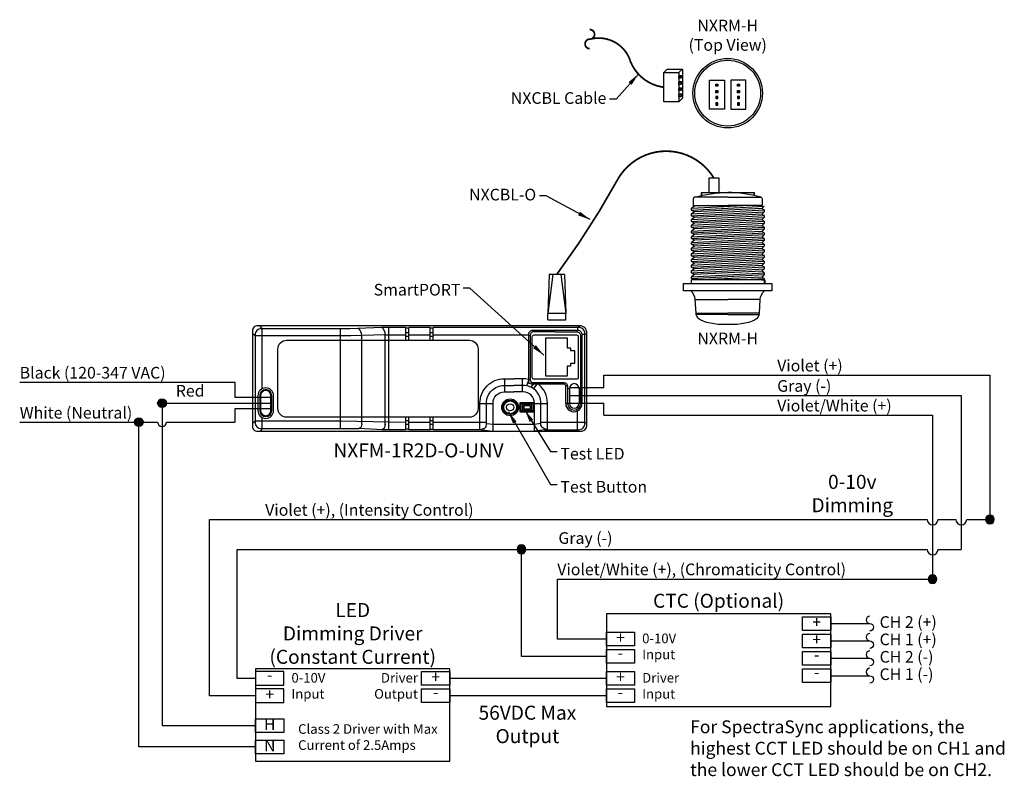
# Model space of a CAD drawing. Units: inches. Extents: x 20.7 to 34.7, y -3.3 to 7.5.
import ezdxf

# ---------------------------------------------------------------- set-up
doc = ezdxf.new("R2010")
doc.units = ezdxf.units.IN
doc.header["$LTSCALE"] = 0.5
doc.header["$MEASUREMENT"] = 0
for name, color, linetype in [('NXFM-UNV', 7, 'Continuous'), ('RJ45 CAT5 END', 7, 'Continuous'), ('Wiring', 7, 'Continuous')]:
    doc.layers.add(name, color=color, linetype=linetype)
doc.styles.get("Standard").update_dxf_attribs({"font": 'arial.ttf'})
doc.dimstyles.get("Standard").update_dxf_attribs({"dimtxt": 0.18, "dimasz": 0.18, "dimexe": 0.18, "dimexo": 0.0625, "dimgap": 0.09, "dimtad": 2, "dimtih": 1, "dimtoh": 1, "dimdec": 6, "dimzin": 0, "dimdsep": 46, "dimlunit": 4, "dimtxsty": 'Standard', "dimcen": 0.09, "dimadec": 0, "dimazin": 0, "dimtfac": 1, "dimtdec": 6, "dimtofl": 0, "dimtmove": 0, "dimatfit": 3, "dimfxl": 1, "dimtolj": 1, "dimtzin": 0, "dimarcsym": 0})

# ---------------------------------------------------------------- blocks, each defined once
blk = doc.blocks.new('RJ45 END')
at = {"layer": 'RJ45 CAT5 END'}
for points in [[(-0.128, 0.646), (-0.128, 0.556)], [(0.128, 0.646), (-0.128, 0.646)], [(0.128, 0.646), (0.128, 0.556)], [(-0.128, 0.556), (0.128, 0.556)], [(-0.11, 0), (-0.128, 0.556)], [(-0.057, 0), (-0.128, 0.556)], [(0.057, 0), (0.128, 0.556)], [(0.11, 0), (0.128, 0.556)], [(-0.11, 0), (0.11, 0)]]:
    blk.add_lwpolyline(points, dxfattribs=at)
blk = doc.blocks.new('Wire Connector')
at = {"layer": 'Wiring'}
h = blk.add_hatch(color=7, dxfattribs=at)
h.dxf.hatch_style = 1
h.paths.add_polyline_path([(-0.062, 0, 1), (0.062, 0, 1)])
at = {"layer": 'Wiring', "color": 6}
blk.add_circle((0, 0), 0.0622, dxfattribs=at)

msp = doc.modelspace()

# ---------------------------------------------------------------- hatches: boundary and pattern name
h = msp.add_hatch(color=256)
h.dxf.hatch_style = 1
h.paths.add_polyline_path([(30.61, 6.598), (30.61, 6.568), (30.639, 6.568), (30.639, 6.598)])
h = msp.add_hatch(color=256)
h.dxf.hatch_style = 1
h.paths.add_polyline_path([(30.639, 6.506), (30.61, 6.506), (30.61, 6.475), (30.639, 6.475)])
h = msp.add_hatch(color=256)
h.dxf.hatch_style = 1
h.paths.add_polyline_path([(30.945, 6.568), (30.945, 6.598), (30.916, 6.598), (30.916, 6.568)])
h = msp.add_hatch(color=256)
h.dxf.hatch_style = 1
h.paths.add_polyline_path([(30.945, 6.475), (30.945, 6.506), (30.916, 6.506), (30.916, 6.475)])
h = msp.add_hatch(color=256)
h.dxf.hatch_style = 1
h.paths.add_polyline_path([(30.639, 6.393), (30.639, 6.424), (30.61, 6.424), (30.61, 6.393)])
h = msp.add_hatch(color=256)
h.dxf.hatch_style = 1
h.paths.add_polyline_path([(30.639, 6.3), (30.639, 6.331), (30.61, 6.331), (30.61, 6.3)])
h = msp.add_hatch(color=256)
h.dxf.hatch_style = 1
h.paths.add_polyline_path([(30.945, 6.393), (30.945, 6.424), (30.916, 6.424), (30.916, 6.393)])
h = msp.add_hatch(color=256)
h.dxf.hatch_style = 1
h.paths.add_polyline_path([(30.945, 6.3), (30.945, 6.331), (30.916, 6.331), (30.916, 6.3)])

# ---------------------------------------------------------------- linework, layer by layer
at = {"const_width": 0.025}
for points in [[(28.811, 7.377, -1), (28.811, 7.241, 1), (28.811, 7.105)], [(28.818, 7.241, -0.366263), (29.373, 6.973, 0.296438), (29.866, 6.555, 0.488766)]]:
    msp.add_lwpolyline(points, format="xyb", dxfattribs=at)
for points in [[(29.866, 6.763), (29.916, 6.813)], [(29.916, 6.813), (30.131, 6.813), (30.131, 6.397)], [(30.081, 6.763), (30.131, 6.813)], [(30.081, 6.714), (30.091, 6.723)], [(30.081, 6.723), (30.12, 6.723)], [(30.081, 6.635), (30.12, 6.635)], [(30.111, 6.714), (30.12, 6.723)], [(30.111, 6.683), (30.12, 6.692)], [(30.111, 6.626), (30.12, 6.635)], [(30.111, 6.595), (30.12, 6.604)], [(30.12, 6.723), (30.12, 6.692)], [(30.12, 6.635), (30.12, 6.604)], [(30.081, 6.547), (30.12, 6.547)], [(30.111, 6.538), (30.12, 6.547)], [(30.111, 6.507), (30.12, 6.516)], [(30.12, 6.547), (30.12, 6.516)], [(30.081, 6.459), (30.12, 6.459)], [(30.081, 6.347), (30.131, 6.397)], [(30.111, 6.45), (30.12, 6.459)], [(30.111, 6.419), (30.12, 6.428)], [(30.12, 6.459), (30.12, 6.428)], [(24.138, 3.112), (24.108, 3.153)], [(24.138, 2.258), (24.138, 3.112)], [(25.253, 1.85), (25.253, 3.112)], [(25.846, 3.128), (25.389, 3.112)], [(26.186, 3.128), (25.846, 3.128)], [(25.942, 1.85), (25.942, 3.128)], [(26.186, 2.947), (26.186, 3.128)], [(26.186, 3.123), (26.231, 3.123)], [(26.231, 2.947), (26.231, 3.128)], [(26.533, 3.128), (26.231, 3.128)], [(26.533, 2.947), (26.533, 3.128)], [(26.533, 3.123), (26.579, 3.123)], [(26.579, 2.947), (26.579, 3.128)], [(28.003, 3.067), (28.003, 3.09)], [(28.629, 3.067), (28.629, 3.09)], [(28.639, 3.128), (28.669, 3.153)], [(28.639, 3.09), (28.639, 3.128)], [(24.036, 3.009), (23.998, 3.042)], [(25.4, 3.009), (24.036, 3.009)], [(25.891, 3.025), (25.4, 3.009)], [(25.559, 1.85), (25.559, 3.015)], [(25.891, 1.85), (25.891, 3.061)], [(25.891, 3.025), (26.186, 3.025)], [(26.186, 3.056), (26.231, 3.056)], [(26.186, 3.004), (26.231, 3.004)], [(26.231, 3.025), (26.533, 3.025)], [(26.533, 3.056), (26.579, 3.056)], [(26.533, 3.004), (26.579, 3.004)], [(26.579, 3.025), (27.939, 3.025)], [(27.96, 3.017), (27.939, 3.017)], [(28.179, 2.441), (28.494, 2.441), (28.494, 2.582), (28.54, 2.582), (28.54, 2.621), (28.598, 2.621), (28.598, 2.796), (28.54, 2.796), (28.54, 2.835), (28.494, 2.835), (28.494, 2.976), (28.179, 2.976)], [(28.179, 2.976), (28.179, 2.441)], [(28.679, 3.017), (28.699, 3.017)], [(28.741, 3.027), (28.699, 3.027)], [(28.741, 3.027), (28.769, 3.043)], [(27.601, 2.21), (27.601, 2.398)], [(27.85, 2.21), (27.85, 2.398)], [(27.939, 2.389), (27.91, 2.299)], [(27.939, 2.389), (27.96, 2.389)], [(29.013, 2.272), (29.013, 2.451)], [(29.013, 2.451), (34.519, 2.451)], [(34.519, 2.451), (34.519, 0.393)], [(20.679, 2.349), (23.749, 2.349)], [(23.749, 2.349), (23.749, 2.132)], [(28.002, 2.321), (27.968, 2.28)], [(28.002, 2.344), (28.002, 2.321)], [(28.054, 2.321), (28.007, 2.257)], [(28.445, 2.321), (28.448, 2.344)], [(28.466, 2.301), (28.492, 2.302)], [(28.493, 2.258), (28.522, 2.258)], [(28.522, 2.272), (29.013, 2.272)], [(28.522, 2.261), (28.522, 2.044)], [(28.657, 2.261), (28.657, 2.044)], [(28.657, 2.258), (28.679, 2.258)], [(24.262, 2.132), (23.749, 2.132)], [(28.522, 2.161), (34.109, 2.161)], [(34.109, 2.161), (34.109, -0.034)], [(22.709, 2.051), (24.262, 2.051)], [(22.709, 2.051), (22.709, -2.549)], [(23.749, 1.97), (23.749, 1.779)], [(24.262, 1.97), (23.749, 1.97)], [(27.244, 2.044), (27.431, 2.044)], [(28.02, 2.044), (28.207, 2.044)], [(28.522, 2.044), (28.467, 2.044)], [(28.467, 2.044), (28.522, 2.044)], [(28.522, 2.051), (29.013, 2.051)], [(28.657, 2.044), (28.699, 2.044)], [(29.013, 1.88), (29.013, 2.051)], [(24.138, 1.687), (24.138, 1.846)], [(25.253, 1.687), (25.253, 1.85)], [(25.559, 1.749), (25.559, 1.85)], [(25.891, 1.738), (25.891, 1.85)], [(25.942, 1.671), (25.942, 1.85)], [(26.186, 1.671), (26.186, 1.85)], [(26.231, 1.671), (26.231, 1.85)], [(26.533, 1.671), (26.533, 1.85)], [(26.579, 1.671), (26.579, 1.85)], [(28.637, 1.671), (28.637, 1.941)], [(29.013, 1.88), (33.7, 1.88)], [(33.7, 1.88), (33.7, -0.46)], [(20.679, 1.779), (22.647, 1.779)], [(22.38, -2.852), (22.38, 1.779)], [(22.772, 1.779), (23.749, 1.779)], [(24.036, 1.796), (23.998, 1.76)], [(24.036, 1.796), (25.253, 1.796)], [(24.138, 1.687), (24.114, 1.649)], [(24.836, 1.796), (25.253, 1.796)], [(25.253, 1.796), (26.186, 1.777)], [(25.85, 1.671), (25.522, 1.687)], [(26.231, 1.799), (26.186, 1.799)], [(26.186, 1.75), (26.231, 1.75)], [(26.186, 1.75), (26.231, 1.75)], [(26.231, 1.777), (26.533, 1.777)], [(26.579, 1.799), (26.533, 1.799)], [(26.533, 1.75), (26.579, 1.75)], [(26.533, 1.75), (26.579, 1.75)], [(26.579, 1.777), (27.338, 1.777)], [(28.114, 1.761), (28.02, 1.748), (27.431, 1.748), (27.338, 1.757)], [(28.114, 1.777), (28.741, 1.777)], [(28.741, 1.777), (28.769, 1.763)], [(26.186, 1.671), (25.85, 1.671)], [(26.231, 1.678), (26.186, 1.678)], [(26.533, 1.671), (26.231, 1.671)], [(26.533, 1.678), (26.579, 1.678)], [(27.272, 1.671), (26.579, 1.671)], [(27.272, 1.671), (27.431, 1.649)], [(28.165, 1.671), (28.02, 1.649)], [(28.637, 1.671), (28.656, 1.649)], [(23.387, -2.122), (23.387, 0.393)], [(23.387, 0.393), (33.622, 0.393)], [(33.777, 0.393), (34.031, 0.393)], [(34.187, 0.393), (34.519, 0.393)], [(23.78, -0.034), (33.622, -0.034)], [(23.78, -1.874), (23.78, -0.034)], [(27.835, -1.56), (27.835, -0.034)], [(33.777, -0.034), (34.109, -0.034)], [(28.349, -0.46), (33.7, -0.46)], [(28.349, -1.313), (28.349, -0.46)], [(32.248, -1.092), (32.805, -1.092)], [(29.047, -1.313), (28.349, -1.313)], [(32.248, -1.34), (32.805, -1.34)], [(29.047, -1.56), (27.835, -1.56)], [(32.248, -1.588), (32.805, -1.588)], [(24.044, -1.874), (23.78, -1.874)], [(29.047, -1.874), (26.813, -1.874)], [(32.248, -1.836), (32.805, -1.836)], [(24.044, -2.122), (23.387, -2.122)], [(29.047, -2.122), (26.813, -2.122)], [(24.044, -2.549), (22.709, -2.549)], [(24.044, -2.852), (22.38, -2.852)]]:
    msp.add_lwpolyline(points)
for points in [[(29.866, 6.763), (30.081, 6.763), (30.081, 6.347), (29.866, 6.347)], [(30.081, 6.714), (30.111, 6.714), (30.111, 6.683), (30.081, 6.683)], [(30.081, 6.626), (30.111, 6.626), (30.111, 6.595), (30.081, 6.595)], [(30.517, 6.658), (30.733, 6.658), (30.733, 6.241), (30.517, 6.241)], [(31.038, 6.658), (30.823, 6.658), (30.823, 6.241), (31.038, 6.241)], [(30.081, 6.538), (30.111, 6.538), (30.111, 6.507), (30.081, 6.507)], [(30.61, 6.598), (30.639, 6.598), (30.639, 6.568), (30.61, 6.568)], [(30.61, 6.506), (30.639, 6.506), (30.639, 6.475), (30.61, 6.475)], [(30.916, 6.598), (30.945, 6.598), (30.945, 6.568), (30.916, 6.568)], [(30.916, 6.506), (30.945, 6.506), (30.945, 6.475), (30.916, 6.475)], [(30.081, 6.45), (30.111, 6.45), (30.111, 6.419), (30.081, 6.419)], [(30.61, 6.393), (30.639, 6.393), (30.639, 6.424), (30.61, 6.424)], [(30.61, 6.3), (30.639, 6.3), (30.639, 6.331), (30.61, 6.331)], [(30.916, 6.393), (30.945, 6.393), (30.945, 6.424), (30.916, 6.424)], [(30.916, 6.3), (30.945, 6.3), (30.945, 6.331), (30.916, 6.331)], [(28.02, 2.055), (27.814, 2.055), (27.814, 1.927), (28.02, 1.927)], [(28.006, 2.039), (27.828, 2.039), (27.828, 1.944), (28.006, 1.944)], [(27.984, 2.032), (27.851, 2.032), (27.851, 1.951), (27.984, 1.951)], [(27.965, 2.014), (27.869, 2.014), (27.869, 1.969), (27.965, 1.969)], [(32.248, -0.956), (29.047, -0.956), (29.047, -2.273), (32.248, -2.273)], [(32.248, -0.995), (32.248, -1.189), (31.846, -1.189), (31.846, -0.995)], [(29.449, -1.216), (29.449, -1.409), (29.047, -1.409), (29.047, -1.216)], [(32.248, -1.243), (32.248, -1.437), (31.846, -1.437), (31.846, -1.243)], [(29.449, -1.464), (29.449, -1.657), (29.047, -1.657), (29.047, -1.464)], [(32.248, -1.491), (32.248, -1.685), (31.846, -1.685), (31.846, -1.491)], [(26.813, -1.738), (24.044, -1.738), (24.044, -3.055), (26.813, -3.055)], [(24.044, -1.778), (24.044, -1.971), (24.445, -1.971), (24.445, -1.778)], [(26.813, -1.778), (26.813, -1.971), (26.412, -1.971), (26.412, -1.778)], [(29.449, -1.778), (29.449, -1.971), (29.047, -1.971), (29.047, -1.778)], [(32.248, -1.739), (32.248, -1.933), (31.846, -1.933), (31.846, -1.739)], [(24.044, -2.025), (24.044, -2.219), (24.445, -2.219), (24.445, -2.025)], [(26.813, -2.025), (26.813, -2.219), (26.412, -2.219), (26.412, -2.025)], [(29.449, -2.025), (29.449, -2.219), (29.047, -2.219), (29.047, -2.025)], [(24.445, -2.452), (24.445, -2.646), (24.044, -2.646), (24.044, -2.452)], [(24.445, -2.755), (24.445, -2.949), (24.044, -2.949), (24.044, -2.755)]]:
    msp.add_lwpolyline(points, close=True)
at = {"elevation": -0.017}
for points in [[(30.509, 5.056), (30.657, 5.056), (30.657, 5.256), (30.509, 5.256)], [(30.402, 5.056), (30.403, 5.056), (30.403, 5.011), (30.402, 5.011)], [(31.155, 5.056), (31.155, 5.056), (31.155, 5.011), (31.155, 5.011)], [(30.302, 4.78), (30.261, 4.748), (31.297, 4.805), (31.263, 4.825)], [(30.302, 4.698), (30.261, 4.667), (31.297, 4.724), (31.263, 4.744)], [(30.302, 4.617), (30.261, 4.586), (31.297, 4.643), (31.263, 4.662)], [(30.302, 4.536), (30.261, 4.504), (31.297, 4.561), (31.263, 4.581)], [(30.302, 4.454), (30.261, 4.423), (31.297, 4.48), (31.263, 4.5)], [(30.302, 4.373), (30.261, 4.342), (31.297, 4.399), (31.263, 4.418)], [(30.302, 4.291), (30.261, 4.26), (31.297, 4.317), (31.263, 4.337)], [(30.302, 4.21), (30.261, 4.179), (31.297, 4.236), (31.263, 4.256)], [(30.302, 4.129), (30.261, 4.097), (31.297, 4.155), (31.263, 4.174)], [(30.302, 4.047), (30.261, 4.016), (31.297, 4.073), (31.263, 4.093)], [(30.302, 3.966), (30.261, 3.935), (31.297, 3.992), (31.263, 4.012)], [(30.302, 3.885), (30.261, 3.853), (31.297, 3.91), (31.263, 3.93)], [(30.146, 3.757), (31.409, 3.757), (31.409, 3.652), (30.146, 3.652)]]:
    msp.add_lwpolyline(points, close=True, dxfattribs=at)
for points in [[(30.778, 4.987), (30.309, 4.987, 0.414214), (30.287, 4.965), (30.287, 4.87)], [(30.306, 4.987, -0.061941), (30.778, 5.056, -0.160818)], [(31.249, 4.987, 0.061941), (30.778, 5.056, 0.160818)], [(30.778, 4.987), (31.246, 4.987, -0.414214), (31.268, 4.965), (31.268, 4.87)], [(30.778, 3.315), (30.327, 3.315), (30.326, 3.335), (30.314, 3.526, 0.226703), (30.251, 3.652)], [(30.778, 3.315), (31.229, 3.315), (31.23, 3.335), (31.241, 3.526, -0.226703), (31.304, 3.652)], [(31.229, 3.315, -0.224782), (31.129, 3.217, -0.051142), (30.915, 3.173), (30.641, 3.173, -0.051142), (30.426, 3.217, -0.224782), (30.327, 3.315)]]:
    msp.add_lwpolyline(points, format="xyb", dxfattribs=at)
for points in [[(30.402, 5.056), (31.155, 5.056)], [(30.5, 4.87), (30.302, 4.861), (30.261, 4.83), (31, 4.87)], [(30.302, 4.78), (30.261, 4.803), (31.297, 4.86), (31.263, 4.825)], [(30.261, 4.803), (30.261, 4.83)], [(30.302, 4.698), (30.261, 4.722), (31.297, 4.779), (31.263, 4.744)], [(30.302, 4.861), (30.287, 4.87)], [(30.287, 4.87), (30.778, 4.87)], [(31.268, 4.87), (30.778, 4.87)], [(31.297, 4.86), (31.297, 4.86)], [(31.297, 4.805), (31.297, 4.779)], [(30.261, 4.722), (30.261, 4.748)], [(30.302, 4.617), (30.261, 4.641), (31.297, 4.698), (31.263, 4.662)], [(30.261, 4.641), (30.261, 4.667)], [(31.297, 4.724), (31.297, 4.698)], [(31.297, 4.643), (31.297, 4.616)], [(30.302, 4.536), (30.261, 4.559), (31.297, 4.616), (31.263, 4.581)], [(30.261, 4.559), (30.261, 4.586)], [(30.302, 4.454), (30.261, 4.478), (31.297, 4.535), (31.263, 4.5)], [(30.261, 4.478), (30.261, 4.504)], [(31.297, 4.561), (31.297, 4.535)], [(30.302, 4.373), (30.261, 4.397), (31.297, 4.454), (31.263, 4.418)], [(30.261, 4.397), (30.261, 4.423)], [(30.302, 4.291), (30.261, 4.315), (31.297, 4.372), (31.263, 4.337)], [(31.297, 4.48), (31.297, 4.454)], [(31.297, 4.399), (31.297, 4.372)], [(30.261, 4.315), (30.261, 4.342)], [(30.302, 4.21), (30.261, 4.234), (31.297, 4.291), (31.263, 4.256)], [(30.261, 4.234), (30.261, 4.26)], [(31.297, 4.317), (31.297, 4.291)], [(31.297, 4.236), (31.297, 4.209)], [(30.302, 4.129), (30.261, 4.152), (31.297, 4.209), (31.263, 4.174)], [(30.261, 4.152), (30.261, 4.179)], [(30.302, 4.047), (30.261, 4.071), (31.297, 4.128), (31.263, 4.093)], [(30.261, 4.071), (30.261, 4.097)], [(31.297, 4.155), (31.297, 4.128)], [(31.297, 4.073), (31.297, 4.047)], [(30.302, 3.966), (30.261, 3.99), (31.297, 4.047), (31.263, 4.012)], [(30.261, 3.99), (30.261, 4.016)], [(30.302, 3.885), (30.261, 3.908), (31.297, 3.965), (31.263, 3.93)], [(30.261, 3.908), (30.261, 3.935)], [(31.297, 3.992), (31.297, 3.965)], [(30.293, 3.808), (30.261, 3.827), (31.297, 3.884), (31.263, 3.849)], [(30.261, 3.827), (30.261, 3.853)], [(30.261, 3.757), (30.261, 3.808)], [(31.263, 3.808), (30.261, 3.808)], [(30.921, 3.808), (31.297, 3.829), (31.263, 3.849), (30.409, 3.808)], [(31.263, 3.808), (31.307, 3.808)], [(31.297, 3.91), (31.297, 3.884)], [(31.297, 3.829), (31.297, 3.757)], [(31.307, 3.808), (31.307, 3.757)], [(30.314, 3.526), (30.778, 3.526)], [(31.241, 3.526), (30.778, 3.526)], [(30.326, 3.335), (30.778, 3.335)], [(31.23, 3.335), (30.778, 3.335)]]:
    msp.add_lwpolyline(points, dxfattribs=at)
for points in [[(23.998, 1.719, 0.414214), (24.068, 1.649), (28.679, 1.649, 0.414214), (28.769, 1.739), (28.769, 3.053, 0.414214), (28.669, 3.153), (24.068, 3.153, 0.414214), (23.998, 3.083), (23.998, 1.719)], [(25.389, 3.112), (24.126, 3.112, 0.414214), (24.036, 3.022), (24.036, 1.777, 0.414214), (24.126, 1.687), (25.522, 1.687)], [(25.559, 3.015, 0.132268), (25.517, 3.117, 0.082775)], [(25.891, 3.061, 0.159222), (25.846, 3.128, 2.059183)], [(28.165, 1.671), (28.651, 1.671, 0.414214), (28.741, 1.761), (28.741, 3.048, 0.414214), (28.661, 3.128), (26.579, 3.128)], [(28.467, 2.044), (28.467, 2.296, 0.414214), (28.442, 2.321), (27.979, 2.321, -0.414214), (27.939, 2.361), (27.939, 3.03, -0.414214), (27.999, 3.09), (28.319, 3.09)], [(28.319, 3.09), (28.639, 3.09, -0.414214), (28.699, 3.03), (28.699, 2.044)], [(28.319, 3.067), (28.01, 3.067, 0.414214), (27.96, 3.017), (27.96, 2.384, 0.414214), (28, 2.344), (28.443, 2.344, -0.414214), (28.493, 2.294), (28.493, 2.044)], [(28.319, 3.067), (28.629, 3.067, -0.414214), (28.679, 3.017), (28.679, 2.044)], [(27.244, 1.671), (27.244, 2.051, -0.414214), (27.59, 2.398), (27.726, 2.398)], [(27.939, 2.389, 0.057021), (27.861, 2.398), (27.726, 2.398)], [(27.246, 1.671), (27.288, 1.687, 0.414214), (27.338, 1.737), (27.338, 2.051, -0.414214), (27.59, 2.304), (27.726, 2.304)], [(28.207, 1.671), (28.155, 1.691, -0.223155), (28.114, 1.737), (28.114, 2.051, 0.414214), (27.861, 2.304), (27.726, 2.304)], [(28.207, 1.649), (28.207, 2.051, 0.227138), (28.078, 2.321, 0.227138)], [(27.431, 1.649), (27.431, 2.051, -0.414214), (27.59, 2.21), (27.726, 2.21)], [(28.02, 1.649), (28.02, 2.051, 0.414214), (27.861, 2.21), (27.726, 2.21)], [(25.559, 1.749, -0.233245), (25.522, 1.687, 3.369883)], [(25.891, 1.749, -0.282709), (25.85, 1.671, 3.622228)], [(32.805, -0.986, 1), (32.805, -1.092, -1), (32.805, -1.198)], [(32.805, -1.234, 1), (32.805, -1.34, -1), (32.805, -1.446)], [(32.805, -1.482, 1), (32.805, -1.588, -1), (32.805, -1.694)], [(32.805, -1.73, 1), (32.805, -1.836, -1), (32.805, -1.942)]]:
    msp.add_lwpolyline(points, format="xyb")
for points in [[(28.016, 3.024), (28.622, 3.024, -0.414214), (28.647, 2.999), (28.647, 2.415, -0.414214), (28.622, 2.39), (28.016, 2.39, -0.414214), (27.991, 2.415), (27.991, 2.999, -0.414214)], [(24.361, 1.975), (24.361, 2.822, -0.414214), (24.486, 2.947), (27.093, 2.947, -0.414214), (27.218, 2.822), (27.218, 1.975, -0.414214), (27.093, 1.85), (24.486, 1.85, -0.414214)], [(24.3, 1.945), (24.3, 2.157, 1), (24.077, 2.157), (24.077, 1.945, 1)], [(24.275, 1.945), (24.275, 2.157, 1), (24.102, 2.157), (24.102, 1.945, 1)], [(24.262, 1.945), (24.262, 2.157, 1), (24.114, 2.157), (24.114, 1.945, 1), (24.262, 1.945)]]:
    msp.add_lwpolyline(points, format="xyb", close=True)
for centre, radius in [((30.778, 6.47, -0.017), 0.496), ((30.778, 6.47, -0.017), 0.469), ((27.675, 1.991), 0.12), ((27.675, 1.991), 0.103), ((27.675, 1.991), 0.0925), ((27.675, 1.991), 0.0505)]:
    msp.add_circle(centre, radius)
for centre, radius, start, end in [((28.589, 2.261), 0.0675, 0, 180), ((28.583, 2.044), 0.116, 179.9838, 0.0162), ((28.586, 2.044), 0.0929, 180, 0), ((28.589, 2.044), 0.0675, 180, 0), ((22.709, 1.779), 0.0622, 180, 0), ((33.7, 0.393), 0.0777, 180, 0), ((34.109, 0.393), 0.0777, 180, 0), ((33.7, -0.034), 0.0777, 180, 0)]:
    msp.add_arc(centre, radius, start, end)
at = {"layer": 'NXFM-UNV', "const_width": 0.025, "elevation": 0.025}
msp.add_lwpolyline([(30.583, 5.256, 0.566726), (29.219, 5.258, -0.033358), (28.339, 3.885, -0.488766)], format="xyb", dxfattribs=at)

# ---------------------------------------------------------------- block references
at = {"rotation": 180}
msp.add_blockref('RJ45 END', (28.339, 3.885), dxfattribs=at)
for p in [(22.709, 2.051), (22.38, 1.779)]:
    msp.add_blockref('Wire Connector', p)
at = {"xscale": -1}
for p in [(34.519, 0.393), (27.835, -0.034), (33.7, -0.46)]:
    msp.add_blockref('Wire Connector', p, dxfattribs=at)

# ---------------------------------------------------------------- texts
for s, insert, char_height, width, attachment_point in [('NXRM-H\\P(Top View)', (30.778, 7.275, -0.017), 0.166, 2.15893, 5), ('NXCBL Cable', (29.047, 6.484), 0.16604, 2.15893, 3), ('SmartPORT', (26.965, 3.751), 0.166, 2.15893, 3), ('NXRM-H', (30.778, 2.952, -0.017), 0.166, 2.15893, 5), ('Violet (+)', (31.484, 2.451), 0.166, 2.57664, 7), ('Black (120-347 VAC)', (20.679, 2.349), 0.16604, 2.81173, 7), ('Gray (-)', (31.484, 2.161), 0.166, 2.57664, 7), ('Red', (22.906, 2.092), 0.166, 0.53359, 7), ('Violet/White (+)', (31.484, 1.88), 0.16604, 2.57664, 7), ('White (Neutral)', (20.679, 1.779), 0.16604, 2.15893, 7), ('NXFM-1R2D-O-UNV', (26.368, 1.351), 0.2, 3.13243, 5), ('Test LED', (28.392, 1.413), 0.166, 2.15893, 1), ('0-10v Dimming', (32.555, 0.736), 0.2, 1.9089, 5), ('Test Button', (28.392, 0.941), 0.16604, 2.15893, 1), ('Violet (+), (Intensity Control)', (24.181, 0.393), 0.16604, 3.63427, 7), ('Gray (-)', (28.363, -0.008), 0.166, 0.96772, 7), ('Violet/White (+), (Chromaticity Control)', (28.347, -0.455), 0.16604, 4.83157, 7), ('CTC (Optional)', (30.648, -0.793), 0.2, 3.13243, 5), ('LED \\PDimming Driver\\P(Constant Current)', (25.429, -1.259), 0.2, 2.57758, 5), ('CH 2 (+)', (32.945, -1.092), 0.166, 0.91506, 4), ('+', (32.047, -1.092), 0.166, 0.39205, 5), ('+', (29.248, -1.313), 0.166, 0.39205, 5), ('0-10V \\PInput', (29.558, -1.436), 0.1374, 0.61282, 4), ('+', (32.047, -1.34), 0.166, 0.39205, 5), ('CH 1 (+)', (32.945, -1.34), 0.166, 0.94829, 4), ('-', (29.248, -1.53), 0.166, 0.39205, 5), ('CH 2 (-)', (32.945, -1.588), 0.166, 0.94386, 4), ('-', (32.047, -1.557), 0.166, 0.39205, 5), ('0-10V \\PInput', (24.555, -1.998), 0.1374, 0.61282, 4), ('Driver Output', (26.359, -1.998), 0.13741, 0.74025, 6), ('+', (26.612, -1.874), 0.166, 0.39205, 5), ('+', (29.248, -1.874), 0.166, 0.39205, 5), ('Driver \\PInput', (29.558, -1.998), 0.1374, 0.61282, 4), ('-', (32.047, -1.805), 0.166, 0.39205, 5), ('CH 1 (-)', (32.945, -1.836), 0.166, 0.98594, 4), ('-', (24.245, -1.844), 0.166, 0.39205, 5), ('+', (24.245, -2.122), 0.166, 0.39205, 5), ('-', (26.612, -2.092), 0.166, 0.39205, 5), ('-', (29.248, -2.092), 0.166, 0.39205, 5), ('56VDC Max Output', (27.921, -2.556), 0.2, 1.9089, 5), ('H', (24.245, -2.549), 0.166, 0.39205, 5), ('Class 2 Driver with Max Current of 2.5Amps', (24.65, -2.728), 0.13741, 2.16416, 4), ('{\\fCalibri|b0|i0|c0|p34;\\H0.91667x;For SpectraSync applications, the highest CCT LED should be on CH1 and the lower CCT LED should be on CH2.}', (30.242, -2.87), 0.2, 4.60377, 4), ('N', (24.245, -2.852), 0.166, 0.39205, 5)]:
    msp.add_mtext(s, dxfattribs=dict(insert=insert, char_height=char_height, width=width, attachment_point=attachment_point))
at = {"layer": 'Wiring', "insert": (28.046, 5.107), "char_height": 0.166, "width": 2.15893, "attachment_point": 3}
msp.add_mtext('NXCBL-O', dxfattribs=at)

# ---------------------------------------------------------------- leaders
for points in [[(29.504, 6.743, 0.025), (29.189, 6.383, 0.025), (29.093, 6.383, 0.025)], [(28.155, 2.735, 0.025), (27.102, 3.69, 0.025), (27.006, 3.69, 0.025)], [(27.651, 1.93, 0.025), (28.25, 0.89, 0.025), (28.346, 0.89, 0.025)], [(27.884, 1.951, 0.025), (28.25, 1.362, 0.025), (28.346, 1.362, 0.025)]]:
    msp.add_leader(points, dimstyle='Standard')
at = {"layer": 'NXFM-UNV'}
msp.add_leader([(28.816, 4.668, 0.025), (28.188, 5.006, 0.025), (28.092, 5.006, 0.025)], dimstyle='Standard', dxfattribs=at)

doc.saveas('drawing.dxf')
